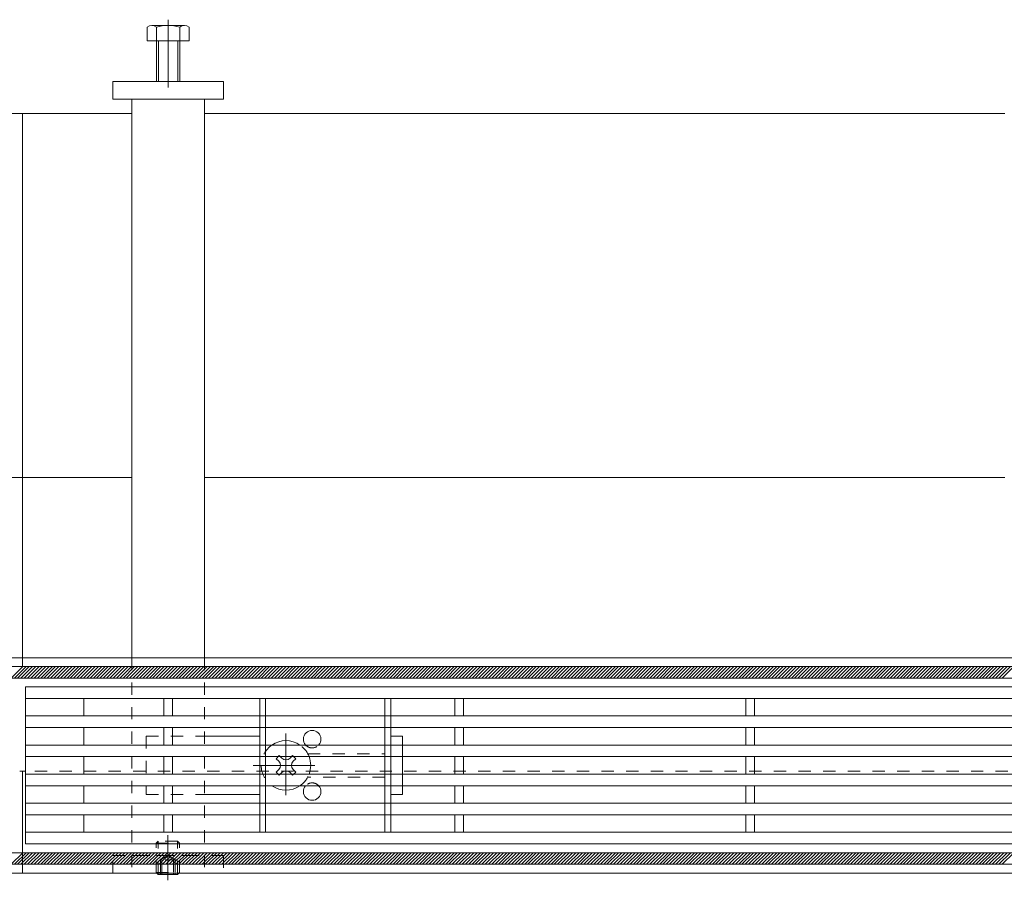
# Model space of a CAD drawing. Units: millimetres. Extents: x -1666 to 1958, y -1365 to 1333.
# Drawn here: x -1181 to -843, y 13 to 309 of the extents above; entities that cross this region are included whole.
import ezdxf

# ---------------------------------------------------------------- set-up
doc = ezdxf.new("R2010")
doc.units = ezdxf.units.MM
doc.header["$LTSCALE"] = 5
for name, pattern in [('JWW_CENTER1', [6.773333, 4.233333, -0.846667, 0.846667, -0.846667]), ('JWW_CENTER2', [13.546667, 11.006667, -0.846667, 0.846667, -0.846667]), ('JWW_DASHED1', [1.693333, 0.846667, -0.846667]), ('JWW_PHANTOM1', [6.773333, 3.386667, -0.846667, 0.423333, -0.846667, 0.423333, -0.846667])]:
    doc.linetypes.add(name, pattern=pattern)
for name, color, linetype in [('0229_テナント工', 7, 'Continuous'), ('0230_テナント工', 7, 'Continuous'), ('0231_テナント工', 7, 'Continuous'), ('0233_テナント工', 7, 'Continuous'), ('0246_ハッチング3', 7, 'Continuous'), ('0247_ハッチング4', 7, 'Continuous'), ('0250_塗潰1_A', 7, 'Continuous'), ('0251_塗潰2_A_断', 7, 'Continuous'), ('0252_塗潰3_A', 7, 'Continuous')]:
    doc.layers.add(name, color=color, linetype=linetype)

msp = doc.modelspace()

# ---------------------------------------------------------------- linework, layer by layer
at = {"layer": '0229_テナント工', "color": 6, "linetype": 'Continuous', "lineweight": 9}
for p, q in [((-1370, 86.5), (10, 86.5)), ((-1183.96, 82.5), (-1179.96, 86.5)), ((-1182.83, 82.5), (-1178.83, 86.5)), ((-1181.7, 82.5), (-1177.7, 86.5)), ((-1180.57, 82.5), (-1176.57, 86.5)), ((-1179.44, 82.5), (-1175.44, 86.5)), ((-1178.31, 82.5), (-1174.31, 86.5)), ((-1177.18, 82.5), (-1173.18, 86.5)), ((-1176.04, 82.5), (-1172.04, 86.5)), ((-1174.91, 82.5), (-1170.91, 86.5)), ((-1173.78, 82.5), (-1169.78, 86.5)), ((-1172.65, 82.5), (-1168.65, 86.5)), ((-1171.52, 82.5), (-1167.52, 86.5)), ((-1170.39, 82.5), (-1166.39, 86.5)), ((-1169.26, 82.5), (-1165.26, 86.5)), ((-1168.12, 82.5), (-1164.12, 86.5)), ((-1166.99, 82.5), (-1162.99, 86.5)), ((-1165.86, 82.5), (-1161.86, 86.5)), ((-1164.73, 82.5), (-1160.73, 86.5)), ((-1163.6, 82.5), (-1159.6, 86.5)), ((-1162.47, 82.5), (-1158.47, 86.5)), ((-1161.34, 82.5), (-1157.34, 86.5)), ((-1160.2, 82.5), (-1156.2, 86.5)), ((-1159.07, 82.5), (-1155.07, 86.5)), ((-1157.94, 82.5), (-1153.94, 86.5)), ((-1156.81, 82.5), (-1152.81, 86.5)), ((-1155.68, 82.5), (-1151.68, 86.5)), ((-1154.55, 82.5), (-1150.55, 86.5)), ((-1153.42, 82.5), (-1149.42, 86.5)), ((-1152.29, 82.5), (-1148.29, 86.5)), ((-1151.15, 82.5), (-1147.15, 86.5)), ((-1150.02, 82.5), (-1146.02, 86.5)), ((-1148.89, 82.5), (-1144.89, 86.5)), ((-1147.76, 82.5), (-1143.76, 86.5)), ((-1146.63, 82.5), (-1142.63, 86.5)), ((-1145.5, 82.5), (-1141.5, 86.5)), ((-1144.37, 82.5), (-1140.37, 86.5)), ((-1143.23, 82.5), (-1139.23, 86.5)), ((-1142.1, 82.5), (-1138.1, 86.5)), ((-1140.97, 82.5), (-1136.97, 86.5)), ((-1139.84, 82.5), (-1135.84, 86.5)), ((-1138.71, 82.5), (-1134.71, 86.5)), ((-1137.58, 82.5), (-1133.58, 86.5)), ((-1136.45, 82.5), (-1132.45, 86.5)), ((-1135.31, 82.5), (-1131.31, 86.5)), ((-1134.18, 82.5), (-1130.18, 86.5)), ((-1133.05, 82.5), (-1129.05, 86.5)), ((-1131.92, 82.5), (-1127.92, 86.5)), ((-1130.79, 82.5), (-1126.79, 86.5)), ((-1129.66, 82.5), (-1125.66, 86.5)), ((-1128.53, 82.5), (-1124.53, 86.5)), ((-1127.39, 82.5), (-1123.39, 86.5)), ((-1126.26, 82.5), (-1122.26, 86.5)), ((-1125.13, 82.5), (-1121.13, 86.5)), ((-1124, 82.5), (-1120, 86.5)), ((-1122.87, 82.5), (-1118.87, 86.5)), ((-1121.74, 82.5), (-1117.74, 86.5)), ((-1120.61, 82.5), (-1116.61, 86.5)), ((-1119.48, 82.5), (-1115.48, 86.5)), ((-1118.34, 82.5), (-1114.34, 86.5)), ((-1117.21, 82.5), (-1113.21, 86.5)), ((-1116.08, 82.5), (-1112.08, 86.5)), ((-1114.95, 82.5), (-1110.95, 86.5)), ((-1113.82, 82.5), (-1109.82, 86.5)), ((-1112.69, 82.5), (-1108.69, 86.5)), ((-1111.56, 82.5), (-1107.56, 86.5)), ((-1110.42, 82.5), (-1106.42, 86.5)), ((-1109.29, 82.5), (-1105.29, 86.5)), ((-1108.16, 82.5), (-1104.16, 86.5)), ((-1107.03, 82.5), (-1103.03, 86.5)), ((-1105.9, 82.5), (-1101.9, 86.5)), ((-1104.77, 82.5), (-1100.77, 86.5)), ((-1103.64, 82.5), (-1099.64, 86.5)), ((-1102.5, 82.5), (-1098.5, 86.5)), ((-1101.37, 82.5), (-1097.37, 86.5)), ((-1100.24, 82.5), (-1096.24, 86.5)), ((-1099.11, 82.5), (-1095.11, 86.5)), ((-1097.98, 82.5), (-1093.98, 86.5)), ((-1096.85, 82.5), (-1092.85, 86.5)), ((-1095.72, 82.5), (-1091.72, 86.5)), ((-1094.59, 82.5), (-1090.59, 86.5)), ((-1093.45, 82.5), (-1089.45, 86.5)), ((-1092.32, 82.5), (-1088.32, 86.5)), ((-1091.19, 82.5), (-1087.19, 86.5)), ((-1090.06, 82.5), (-1086.06, 86.5)), ((-1088.93, 82.5), (-1084.93, 86.5)), ((-1087.8, 82.5), (-1083.8, 86.5)), ((-1086.67, 82.5), (-1082.67, 86.5)), ((-1085.53, 82.5), (-1081.53, 86.5)), ((-1084.4, 82.5), (-1080.4, 86.5)), ((-1083.27, 82.5), (-1079.27, 86.5)), ((-1082.14, 82.5), (-1078.14, 86.5)), ((-1081.01, 82.5), (-1077.01, 86.5)), ((-1079.88, 82.5), (-1075.88, 86.5)), ((-1078.75, 82.5), (-1074.75, 86.5)), ((-1077.61, 82.5), (-1073.61, 86.5)), ((-1076.48, 82.5), (-1072.48, 86.5)), ((-1075.35, 82.5), (-1071.35, 86.5)), ((-1074.22, 82.5), (-1070.22, 86.5)), ((-1073.09, 82.5), (-1069.09, 86.5)), ((-1071.96, 82.5), (-1067.96, 86.5)), ((-1070.83, 82.5), (-1066.83, 86.5)), ((-1069.69, 82.5), (-1065.69, 86.5)), ((-1068.56, 82.5), (-1064.56, 86.5)), ((-1067.43, 82.5), (-1063.43, 86.5)), ((-1066.3, 82.5), (-1062.3, 86.5)), ((-1065.17, 82.5), (-1061.17, 86.5)), ((-1064.04, 82.5), (-1060.04, 86.5)), ((-1062.91, 82.5), (-1058.91, 86.5)), ((-1061.78, 82.5), (-1057.78, 86.5)), ((-1060.64, 82.5), (-1056.64, 86.5)), ((-1059.51, 82.5), (-1055.51, 86.5)), ((-1058.38, 82.5), (-1054.38, 86.5)), ((-1057.25, 82.5), (-1053.25, 86.5)), ((-1056.12, 82.5), (-1052.12, 86.5)), ((-1054.99, 82.5), (-1050.99, 86.5)), ((-1053.86, 82.5), (-1049.86, 86.5)), ((-1052.72, 82.5), (-1048.72, 86.5)), ((-1051.59, 82.5), (-1047.59, 86.5)), ((-1050.46, 82.5), (-1046.46, 86.5)), ((-1049.33, 82.5), (-1045.33, 86.5)), ((-1048.2, 82.5), (-1044.2, 86.5)), ((-1047.07, 82.5), (-1043.07, 86.5)), ((-1045.94, 82.5), (-1041.94, 86.5)), ((-1044.8, 82.5), (-1040.8, 86.5)), ((-1043.67, 82.5), (-1039.67, 86.5)), ((-1042.54, 82.5), (-1038.54, 86.5)), ((-1041.41, 82.5), (-1037.41, 86.5)), ((-1040.28, 82.5), (-1036.28, 86.5)), ((-1039.15, 82.5), (-1035.15, 86.5)), ((-1038.02, 82.5), (-1034.02, 86.5)), ((-1036.89, 82.5), (-1032.89, 86.5)), ((-1035.75, 82.5), (-1031.75, 86.5)), ((-1034.62, 82.5), (-1030.62, 86.5)), ((-1033.49, 82.5), (-1029.49, 86.5)), ((-1032.36, 82.5), (-1028.36, 86.5)), ((-1031.23, 82.5), (-1027.23, 86.5)), ((-1030.1, 82.5), (-1026.1, 86.5)), ((-1028.97, 82.5), (-1024.97, 86.5)), ((-1027.83, 82.5), (-1023.83, 86.5)), ((-1026.7, 82.5), (-1022.7, 86.5)), ((-1025.57, 82.5), (-1021.57, 86.5)), ((-1024.44, 82.5), (-1020.44, 86.5)), ((-1023.31, 82.5), (-1019.31, 86.5)), ((-1022.18, 82.5), (-1018.18, 86.5)), ((-1021.05, 82.5), (-1017.05, 86.5)), ((-1019.91, 82.5), (-1015.91, 86.5)), ((-1018.78, 82.5), (-1014.78, 86.5)), ((-1017.65, 82.5), (-1013.65, 86.5)), ((-1016.52, 82.5), (-1012.52, 86.5)), ((-1015.39, 82.5), (-1011.39, 86.5)), ((-1014.26, 82.5), (-1010.26, 86.5)), ((-1013.13, 82.5), (-1009.13, 86.5)), ((-1012, 82.5), (-1008, 86.5)), ((-1010.86, 82.5), (-1006.86, 86.5)), ((-1009.73, 82.5), (-1005.73, 86.5)), ((-1008.6, 82.5), (-1004.6, 86.5)), ((-1007.47, 82.5), (-1003.47, 86.5)), ((-1006.34, 82.5), (-1002.34, 86.5)), ((-1005.21, 82.5), (-1001.21, 86.5)), ((-1004.08, 82.5), (-1000.08, 86.5)), ((-1002.94, 82.5), (-998.94, 86.5)), ((-1001.81, 82.5), (-997.81, 86.5)), ((-1000.68, 82.5), (-996.68, 86.5)), ((-999.55, 82.5), (-995.55, 86.5)), ((-998.42, 82.5), (-994.42, 86.5)), ((-997.29, 82.5), (-993.29, 86.5)), ((-996.16, 82.5), (-992.16, 86.5)), ((-995.02, 82.5), (-991.02, 86.5)), ((-993.89, 82.5), (-989.89, 86.5)), ((-992.76, 82.5), (-988.76, 86.5)), ((-991.63, 82.5), (-987.63, 86.5)), ((-990.5, 82.5), (-986.5, 86.5)), ((-989.37, 82.5), (-985.37, 86.5)), ((-988.24, 82.5), (-984.24, 86.5)), ((-987.1, 82.5), (-983.1, 86.5)), ((-985.97, 82.5), (-981.97, 86.5)), ((-984.84, 82.5), (-980.84, 86.5)), ((-983.71, 82.5), (-979.71, 86.5)), ((-982.58, 82.5), (-978.58, 86.5)), ((-981.45, 82.5), (-977.45, 86.5)), ((-980.32, 82.5), (-976.32, 86.5)), ((-979.19, 82.5), (-975.19, 86.5)), ((-978.05, 82.5), (-974.05, 86.5)), ((-976.92, 82.5), (-972.92, 86.5)), ((-975.79, 82.5), (-971.79, 86.5)), ((-974.66, 82.5), (-970.66, 86.5)), ((-973.53, 82.5), (-969.53, 86.5)), ((-972.4, 82.5), (-968.4, 86.5)), ((-971.27, 82.5), (-967.27, 86.5)), ((-970.13, 82.5), (-966.13, 86.5)), ((-969, 82.5), (-965, 86.5)), ((-967.87, 82.5), (-963.87, 86.5)), ((-966.74, 82.5), (-962.74, 86.5)), ((-965.61, 82.5), (-961.61, 86.5)), ((-964.48, 82.5), (-960.48, 86.5)), ((-963.35, 82.5), (-959.35, 86.5)), ((-962.21, 82.5), (-958.21, 86.5)), ((-961.08, 82.5), (-957.08, 86.5)), ((-959.95, 82.5), (-955.95, 86.5)), ((-958.82, 82.5), (-954.82, 86.5)), ((-957.69, 82.5), (-953.69, 86.5)), ((-956.56, 82.5), (-952.56, 86.5)), ((-955.43, 82.5), (-951.43, 86.5)), ((-954.3, 82.5), (-950.3, 86.5)), ((-953.16, 82.5), (-949.16, 86.5)), ((-952.03, 82.5), (-948.03, 86.5)), ((-950.9, 82.5), (-946.9, 86.5)), ((-949.77, 82.5), (-945.77, 86.5)), ((-948.64, 82.5), (-944.64, 86.5)), ((-947.51, 82.5), (-943.51, 86.5)), ((-946.38, 82.5), (-942.38, 86.5)), ((-945.24, 82.5), (-941.24, 86.5)), ((-944.11, 82.5), (-940.11, 86.5)), ((-942.98, 82.5), (-938.98, 86.5)), ((-941.85, 82.5), (-937.85, 86.5)), ((-940.72, 82.5), (-936.72, 86.5)), ((-939.59, 82.5), (-935.59, 86.5)), ((-938.46, 82.5), (-934.46, 86.5)), ((-937.32, 82.5), (-933.32, 86.5)), ((-936.19, 82.5), (-932.19, 86.5)), ((-935.06, 82.5), (-931.06, 86.5)), ((-933.93, 82.5), (-929.93, 86.5)), ((-932.8, 82.5), (-928.8, 86.5)), ((-931.67, 82.5), (-927.67, 86.5)), ((-930.54, 82.5), (-926.54, 86.5)), ((-929.4, 82.5), (-925.4, 86.5)), ((-928.27, 82.5), (-924.27, 86.5)), ((-927.14, 82.5), (-923.14, 86.5)), ((-926.01, 82.5), (-922.01, 86.5)), ((-924.88, 82.5), (-920.88, 86.5)), ((-923.75, 82.5), (-919.75, 86.5)), ((-922.62, 82.5), (-918.62, 86.5)), ((-921.49, 82.5), (-917.49, 86.5)), ((-920.35, 82.5), (-916.35, 86.5)), ((-919.22, 82.5), (-915.22, 86.5)), ((-918.09, 82.5), (-914.09, 86.5)), ((-916.96, 82.5), (-912.96, 86.5)), ((-915.83, 82.5), (-911.83, 86.5)), ((-914.7, 82.5), (-910.7, 86.5)), ((-913.57, 82.5), (-909.57, 86.5)), ((-912.43, 82.5), (-908.43, 86.5)), ((-911.3, 82.5), (-907.3, 86.5)), ((-910.17, 82.5), (-906.17, 86.5)), ((-909.04, 82.5), (-905.04, 86.5)), ((-907.91, 82.5), (-903.91, 86.5)), ((-906.78, 82.5), (-902.78, 86.5)), ((-905.65, 82.5), (-901.65, 86.5)), ((-904.51, 82.5), (-900.51, 86.5)), ((-903.38, 82.5), (-899.38, 86.5)), ((-902.25, 82.5), (-898.25, 86.5)), ((-901.12, 82.5), (-897.12, 86.5)), ((-899.99, 82.5), (-895.99, 86.5)), ((-898.86, 82.5), (-894.86, 86.5)), ((-897.73, 82.5), (-893.73, 86.5)), ((-896.6, 82.5), (-892.6, 86.5)), ((-895.46, 82.5), (-891.46, 86.5)), ((-894.33, 82.5), (-890.33, 86.5)), ((-893.2, 82.5), (-889.2, 86.5)), ((-892.07, 82.5), (-888.07, 86.5)), ((-890.94, 82.5), (-886.94, 86.5)), ((-889.81, 82.5), (-885.81, 86.5)), ((-888.68, 82.5), (-884.68, 86.5)), ((-887.54, 82.5), (-883.54, 86.5)), ((-886.41, 82.5), (-882.41, 86.5)), ((-885.28, 82.5), (-881.28, 86.5)), ((-884.15, 82.5), (-880.15, 86.5)), ((-883.02, 82.5), (-879.02, 86.5)), ((-881.89, 82.5), (-877.89, 86.5)), ((-880.76, 82.5), (-876.76, 86.5)), ((-879.62, 82.5), (-875.62, 86.5)), ((-878.49, 82.5), (-874.49, 86.5)), ((-877.36, 82.5), (-873.36, 86.5)), ((-876.23, 82.5), (-872.23, 86.5)), ((-875.1, 82.5), (-871.1, 86.5)), ((-873.97, 82.5), (-869.97, 86.5)), ((-872.84, 82.5), (-868.84, 86.5)), ((-871.71, 82.5), (-867.71, 86.5)), ((-870.57, 82.5), (-866.57, 86.5)), ((-869.44, 82.5), (-865.44, 86.5)), ((-868.31, 82.5), (-864.31, 86.5)), ((-867.18, 82.5), (-863.18, 86.5)), ((-866.05, 82.5), (-862.05, 86.5)), ((-864.92, 82.5), (-860.92, 86.5)), ((-863.79, 82.5), (-859.79, 86.5)), ((-862.65, 82.5), (-858.65, 86.5)), ((-861.52, 82.5), (-857.52, 86.5)), ((-860.39, 82.5), (-856.39, 86.5)), ((-859.26, 82.5), (-855.26, 86.5)), ((-858.13, 82.5), (-854.13, 86.5)), ((-857, 82.5), (-853, 86.5)), ((-855.87, 82.5), (-851.87, 86.5)), ((-854.73, 82.5), (-850.73, 86.5)), ((-853.6, 82.5), (-849.6, 86.5)), ((-852.47, 82.5), (-848.47, 86.5)), ((-851.34, 82.5), (-847.34, 86.5)), ((-850.21, 82.5), (-846.21, 86.5)), ((-849.08, 82.5), (-845.08, 86.5)), ((-847.95, 82.5), (-843.95, 86.5)), ((-846.81, 82.5), (-842.81, 86.5)), ((-845.68, 82.5), (-841.68, 86.5)), ((-844.55, 82.5), (-840.55, 86.5)), ((-843.42, 82.5), (-839.42, 86.5)), ((10, 82.5), (-1370, 82.5)), ((-1370, 22.5), (10, 22.5)), ((-1183.96, 18.5), (-1179.96, 22.5)), ((-1182.83, 18.5), (-1178.83, 22.5)), ((-1181.7, 18.5), (-1177.7, 22.5)), ((-1180.57, 18.5), (-1176.57, 22.5)), ((-1179.44, 18.5), (-1175.44, 22.5)), ((-1178.31, 18.5), (-1174.31, 22.5)), ((-1177.18, 18.5), (-1173.18, 22.5)), ((-1176.04, 18.5), (-1172.04, 22.5)), ((-1174.91, 18.5), (-1170.91, 22.5)), ((-1173.78, 18.5), (-1169.78, 22.5)), ((-1172.65, 18.5), (-1168.65, 22.5)), ((-1171.52, 18.5), (-1167.52, 22.5)), ((-1170.39, 18.5), (-1166.39, 22.5)), ((-1169.26, 18.5), (-1165.26, 22.5)), ((-1168.12, 18.5), (-1164.12, 22.5)), ((-1166.99, 18.5), (-1162.99, 22.5)), ((-1165.86, 18.5), (-1161.86, 22.5)), ((-1164.73, 18.5), (-1160.73, 22.5)), ((-1163.6, 18.5), (-1159.6, 22.5)), ((-1162.47, 18.5), (-1158.47, 22.5)), ((-1161.34, 18.5), (-1157.34, 22.5)), ((-1160.2, 18.5), (-1156.2, 22.5)), ((-1159.07, 18.5), (-1155.07, 22.5)), ((-1157.94, 18.5), (-1153.94, 22.5)), ((-1156.81, 18.5), (-1152.81, 22.5)), ((-1155.68, 18.5), (-1151.68, 22.5)), ((-1154.55, 18.5), (-1150.55, 22.5)), ((-1153.42, 18.5), (-1149.42, 22.5)), ((-1152.29, 18.5), (-1148.29, 22.5)), ((-1151.15, 18.5), (-1147.15, 22.5)), ((-1150.02, 18.5), (-1146.02, 22.5)), ((-1148.89, 18.5), (-1144.89, 22.5)), ((-1147.76, 18.5), (-1143.76, 22.5)), ((-1146.63, 18.5), (-1142.63, 22.5)), ((-1145.5, 18.5), (-1141.5, 22.5)), ((-1144.37, 18.5), (-1140.37, 22.5)), ((-1143.23, 18.5), (-1139.23, 22.5)), ((-1142.1, 18.5), (-1138.1, 22.5)), ((-1140.97, 18.5), (-1136.97, 22.5)), ((-1139.84, 18.5), (-1135.84, 22.5)), ((-1138.71, 18.5), (-1134.71, 22.5)), ((-1137.58, 18.5), (-1133.58, 22.5)), ((-1136.45, 18.5), (-1132.45, 22.5)), ((-1135.31, 18.5), (-1131.31, 22.5)), ((-1134.18, 18.5), (-1130.18, 22.5)), ((-1133.05, 18.5), (-1129.05, 22.5)), ((-1131.92, 18.5), (-1127.92, 22.5)), ((-1130.79, 18.5), (-1126.79, 22.5)), ((-1129.66, 18.5), (-1125.66, 22.5)), ((-1128.53, 18.5), (-1124.53, 22.5)), ((-1127.39, 18.5), (-1123.39, 22.5)), ((-1126.26, 18.5), (-1122.26, 22.5)), ((-1125.13, 18.5), (-1121.13, 22.5)), ((-1124, 18.5), (-1120, 22.5)), ((-1122.87, 18.5), (-1118.87, 22.5)), ((-1121.74, 18.5), (-1117.74, 22.5)), ((-1120.61, 18.5), (-1116.61, 22.5)), ((-1119.48, 18.5), (-1115.48, 22.5)), ((-1118.34, 18.5), (-1114.34, 22.5)), ((-1117.21, 18.5), (-1113.21, 22.5)), ((-1116.08, 18.5), (-1112.08, 22.5)), ((-1114.95, 18.5), (-1110.95, 22.5)), ((-1113.82, 18.5), (-1109.82, 22.5)), ((-1112.69, 18.5), (-1108.69, 22.5)), ((-1111.56, 18.5), (-1107.56, 22.5)), ((-1110.42, 18.5), (-1106.42, 22.5)), ((-1109.29, 18.5), (-1105.29, 22.5)), ((-1108.16, 18.5), (-1104.16, 22.5)), ((-1107.03, 18.5), (-1103.03, 22.5)), ((-1105.9, 18.5), (-1101.9, 22.5)), ((-1104.77, 18.5), (-1100.77, 22.5)), ((-1103.64, 18.5), (-1099.64, 22.5)), ((-1102.5, 18.5), (-1098.5, 22.5)), ((-1101.37, 18.5), (-1097.37, 22.5)), ((-1100.24, 18.5), (-1096.24, 22.5)), ((-1099.11, 18.5), (-1095.11, 22.5)), ((-1097.98, 18.5), (-1093.98, 22.5)), ((-1096.85, 18.5), (-1092.85, 22.5)), ((-1095.72, 18.5), (-1091.72, 22.5)), ((-1094.59, 18.5), (-1090.59, 22.5)), ((-1093.45, 18.5), (-1089.45, 22.5)), ((-1092.32, 18.5), (-1088.32, 22.5)), ((-1091.19, 18.5), (-1087.19, 22.5)), ((-1090.06, 18.5), (-1086.06, 22.5)), ((-1088.93, 18.5), (-1084.93, 22.5)), ((-1087.8, 18.5), (-1083.8, 22.5)), ((-1086.67, 18.5), (-1082.67, 22.5)), ((-1085.53, 18.5), (-1081.53, 22.5)), ((-1084.4, 18.5), (-1080.4, 22.5)), ((-1083.27, 18.5), (-1079.27, 22.5)), ((-1082.14, 18.5), (-1078.14, 22.5)), ((-1081.01, 18.5), (-1077.01, 22.5)), ((-1079.88, 18.5), (-1075.88, 22.5)), ((-1078.75, 18.5), (-1074.75, 22.5)), ((-1077.61, 18.5), (-1073.61, 22.5)), ((-1076.48, 18.5), (-1072.48, 22.5)), ((-1075.35, 18.5), (-1071.35, 22.5)), ((-1074.22, 18.5), (-1070.22, 22.5)), ((-1073.09, 18.5), (-1069.09, 22.5)), ((-1071.96, 18.5), (-1067.96, 22.5)), ((-1070.83, 18.5), (-1066.83, 22.5)), ((-1069.69, 18.5), (-1065.69, 22.5)), ((-1068.56, 18.5), (-1064.56, 22.5)), ((-1067.43, 18.5), (-1063.43, 22.5)), ((-1066.3, 18.5), (-1062.3, 22.5)), ((-1065.17, 18.5), (-1061.17, 22.5)), ((-1064.04, 18.5), (-1060.04, 22.5)), ((-1062.91, 18.5), (-1058.91, 22.5)), ((-1061.78, 18.5), (-1057.78, 22.5)), ((-1060.64, 18.5), (-1056.64, 22.5)), ((-1059.51, 18.5), (-1055.51, 22.5)), ((-1058.38, 18.5), (-1054.38, 22.5)), ((-1057.25, 18.5), (-1053.25, 22.5)), ((-1056.12, 18.5), (-1052.12, 22.5)), ((-1054.99, 18.5), (-1050.99, 22.5)), ((-1053.86, 18.5), (-1049.86, 22.5)), ((-1052.72, 18.5), (-1048.72, 22.5)), ((-1051.59, 18.5), (-1047.59, 22.5)), ((-1050.46, 18.5), (-1046.46, 22.5)), ((-1049.33, 18.5), (-1045.33, 22.5)), ((-1048.2, 18.5), (-1044.2, 22.5)), ((-1047.07, 18.5), (-1043.07, 22.5)), ((-1045.94, 18.5), (-1041.94, 22.5)), ((-1044.8, 18.5), (-1040.8, 22.5)), ((-1043.67, 18.5), (-1039.67, 22.5)), ((-1042.54, 18.5), (-1038.54, 22.5)), ((-1041.41, 18.5), (-1037.41, 22.5)), ((-1040.28, 18.5), (-1036.28, 22.5)), ((-1039.15, 18.5), (-1035.15, 22.5)), ((-1038.02, 18.5), (-1034.02, 22.5)), ((-1036.89, 18.5), (-1032.89, 22.5)), ((-1035.75, 18.5), (-1031.75, 22.5)), ((-1034.62, 18.5), (-1030.62, 22.5)), ((-1033.49, 18.5), (-1029.49, 22.5)), ((-1032.36, 18.5), (-1028.36, 22.5)), ((-1031.23, 18.5), (-1027.23, 22.5)), ((-1030.1, 18.5), (-1026.1, 22.5)), ((-1028.97, 18.5), (-1024.97, 22.5)), ((-1027.83, 18.5), (-1023.83, 22.5)), ((-1026.7, 18.5), (-1022.7, 22.5)), ((-1025.57, 18.5), (-1021.57, 22.5)), ((-1024.44, 18.5), (-1020.44, 22.5)), ((-1023.31, 18.5), (-1019.31, 22.5)), ((-1022.18, 18.5), (-1018.18, 22.5)), ((-1021.05, 18.5), (-1017.05, 22.5)), ((-1019.91, 18.5), (-1015.91, 22.5)), ((-1018.78, 18.5), (-1014.78, 22.5)), ((-1017.65, 18.5), (-1013.65, 22.5)), ((-1016.52, 18.5), (-1012.52, 22.5)), ((-1015.39, 18.5), (-1011.39, 22.5)), ((-1014.26, 18.5), (-1010.26, 22.5)), ((-1013.13, 18.5), (-1009.13, 22.5)), ((-1012, 18.5), (-1008, 22.5)), ((-1010.86, 18.5), (-1006.86, 22.5)), ((-1009.73, 18.5), (-1005.73, 22.5)), ((-1008.6, 18.5), (-1004.6, 22.5)), ((-1007.47, 18.5), (-1003.47, 22.5)), ((-1006.34, 18.5), (-1002.34, 22.5)), ((-1005.21, 18.5), (-1001.21, 22.5)), ((-1004.08, 18.5), (-1000.08, 22.5)), ((-1002.94, 18.5), (-998.94, 22.5)), ((-1001.81, 18.5), (-997.81, 22.5)), ((-1000.68, 18.5), (-996.68, 22.5)), ((-999.55, 18.5), (-995.55, 22.5)), ((-998.42, 18.5), (-994.42, 22.5)), ((-997.29, 18.5), (-993.29, 22.5)), ((-996.16, 18.5), (-992.16, 22.5)), ((-995.02, 18.5), (-991.02, 22.5)), ((-993.89, 18.5), (-989.89, 22.5)), ((-992.76, 18.5), (-988.76, 22.5)), ((-991.63, 18.5), (-987.63, 22.5)), ((-990.5, 18.5), (-986.5, 22.5)), ((-989.37, 18.5), (-985.37, 22.5)), ((-988.24, 18.5), (-984.24, 22.5)), ((-987.1, 18.5), (-983.1, 22.5)), ((-985.97, 18.5), (-981.97, 22.5)), ((-984.84, 18.5), (-980.84, 22.5)), ((-983.71, 18.5), (-979.71, 22.5)), ((-982.58, 18.5), (-978.58, 22.5)), ((-981.45, 18.5), (-977.45, 22.5)), ((-980.32, 18.5), (-976.32, 22.5)), ((-979.19, 18.5), (-975.19, 22.5)), ((-978.05, 18.5), (-974.05, 22.5)), ((-976.92, 18.5), (-972.92, 22.5)), ((-975.79, 18.5), (-971.79, 22.5)), ((-974.66, 18.5), (-970.66, 22.5)), ((-973.53, 18.5), (-969.53, 22.5)), ((-972.4, 18.5), (-968.4, 22.5)), ((-971.27, 18.5), (-967.27, 22.5)), ((-970.13, 18.5), (-966.13, 22.5)), ((-969, 18.5), (-965, 22.5)), ((-967.87, 18.5), (-963.87, 22.5)), ((-966.74, 18.5), (-962.74, 22.5)), ((-965.61, 18.5), (-961.61, 22.5)), ((-964.48, 18.5), (-960.48, 22.5)), ((-963.35, 18.5), (-959.35, 22.5)), ((-962.21, 18.5), (-958.21, 22.5)), ((-961.08, 18.5), (-957.08, 22.5)), ((-959.95, 18.5), (-955.95, 22.5)), ((-958.82, 18.5), (-954.82, 22.5)), ((-957.69, 18.5), (-953.69, 22.5)), ((-956.56, 18.5), (-952.56, 22.5)), ((-955.43, 18.5), (-951.43, 22.5)), ((-954.3, 18.5), (-950.3, 22.5)), ((-953.16, 18.5), (-949.16, 22.5)), ((-952.03, 18.5), (-948.03, 22.5)), ((-950.9, 18.5), (-946.9, 22.5)), ((-949.77, 18.5), (-945.77, 22.5)), ((-948.64, 18.5), (-944.64, 22.5)), ((-947.51, 18.5), (-943.51, 22.5)), ((-946.38, 18.5), (-942.38, 22.5)), ((-945.24, 18.5), (-941.24, 22.5)), ((-944.11, 18.5), (-940.11, 22.5)), ((-942.98, 18.5), (-938.98, 22.5)), ((-941.85, 18.5), (-937.85, 22.5)), ((-940.72, 18.5), (-936.72, 22.5)), ((-939.59, 18.5), (-935.59, 22.5)), ((-938.46, 18.5), (-934.46, 22.5)), ((-937.32, 18.5), (-933.32, 22.5)), ((-936.19, 18.5), (-932.19, 22.5)), ((-935.06, 18.5), (-931.06, 22.5)), ((-933.93, 18.5), (-929.93, 22.5)), ((-932.8, 18.5), (-928.8, 22.5)), ((-931.67, 18.5), (-927.67, 22.5)), ((-930.54, 18.5), (-926.54, 22.5)), ((-929.4, 18.5), (-925.4, 22.5)), ((-928.27, 18.5), (-924.27, 22.5)), ((-927.14, 18.5), (-923.14, 22.5)), ((-926.01, 18.5), (-922.01, 22.5)), ((-924.88, 18.5), (-920.88, 22.5)), ((-923.75, 18.5), (-919.75, 22.5)), ((-922.62, 18.5), (-918.62, 22.5)), ((-921.49, 18.5), (-917.49, 22.5)), ((-920.35, 18.5), (-916.35, 22.5)), ((-919.22, 18.5), (-915.22, 22.5)), ((-918.09, 18.5), (-914.09, 22.5)), ((-916.96, 18.5), (-912.96, 22.5)), ((-915.83, 18.5), (-911.83, 22.5)), ((-914.7, 18.5), (-910.7, 22.5)), ((-913.57, 18.5), (-909.57, 22.5)), ((-912.43, 18.5), (-908.43, 22.5)), ((-911.3, 18.5), (-907.3, 22.5)), ((-910.17, 18.5), (-906.17, 22.5)), ((-909.04, 18.5), (-905.04, 22.5)), ((-907.91, 18.5), (-903.91, 22.5)), ((-906.78, 18.5), (-902.78, 22.5)), ((-905.65, 18.5), (-901.65, 22.5)), ((-904.51, 18.5), (-900.51, 22.5)), ((-903.38, 18.5), (-899.38, 22.5)), ((-902.25, 18.5), (-898.25, 22.5)), ((-901.12, 18.5), (-897.12, 22.5)), ((-899.99, 18.5), (-895.99, 22.5)), ((-898.86, 18.5), (-894.86, 22.5)), ((-897.73, 18.5), (-893.73, 22.5)), ((-896.6, 18.5), (-892.6, 22.5)), ((-895.46, 18.5), (-891.46, 22.5)), ((-894.33, 18.5), (-890.33, 22.5)), ((-893.2, 18.5), (-889.2, 22.5)), ((-892.07, 18.5), (-888.07, 22.5)), ((-890.94, 18.5), (-886.94, 22.5)), ((-889.81, 18.5), (-885.81, 22.5)), ((-888.68, 18.5), (-884.68, 22.5)), ((-887.54, 18.5), (-883.54, 22.5)), ((-886.41, 18.5), (-882.41, 22.5)), ((-885.28, 18.5), (-881.28, 22.5)), ((-884.15, 18.5), (-880.15, 22.5)), ((-883.02, 18.5), (-879.02, 22.5)), ((-881.89, 18.5), (-877.89, 22.5)), ((-880.76, 18.5), (-876.76, 22.5)), ((-879.62, 18.5), (-875.62, 22.5)), ((-878.49, 18.5), (-874.49, 22.5)), ((-877.36, 18.5), (-873.36, 22.5)), ((-876.23, 18.5), (-872.23, 22.5)), ((-875.1, 18.5), (-871.1, 22.5)), ((-873.97, 18.5), (-869.97, 22.5)), ((-872.84, 18.5), (-868.84, 22.5)), ((-871.71, 18.5), (-867.71, 22.5)), ((-870.57, 18.5), (-866.57, 22.5)), ((-869.44, 18.5), (-865.44, 22.5)), ((-868.31, 18.5), (-864.31, 22.5)), ((-867.18, 18.5), (-863.18, 22.5)), ((-866.05, 18.5), (-862.05, 22.5)), ((-864.92, 18.5), (-860.92, 22.5)), ((-863.79, 18.5), (-859.79, 22.5)), ((-862.65, 18.5), (-858.65, 22.5)), ((-861.52, 18.5), (-857.52, 22.5)), ((-860.39, 18.5), (-856.39, 22.5)), ((-859.26, 18.5), (-855.26, 22.5)), ((-858.13, 18.5), (-854.13, 22.5)), ((-857, 18.5), (-853, 22.5)), ((-855.87, 18.5), (-851.87, 22.5)), ((-854.73, 18.5), (-850.73, 22.5)), ((-853.6, 18.5), (-849.6, 22.5)), ((-852.47, 18.5), (-848.47, 22.5)), ((-851.34, 18.5), (-847.34, 22.5)), ((-850.21, 18.5), (-846.21, 22.5)), ((-849.08, 18.5), (-845.08, 22.5)), ((-847.95, 18.5), (-843.95, 22.5)), ((-846.81, 18.5), (-842.81, 22.5)), ((-845.68, 18.5), (-841.68, 22.5)), ((-844.55, 18.5), (-840.55, 22.5)), ((-843.42, 18.5), (-839.42, 22.5)), ((10, 18.5), (-1370, 18.5))]:
    msp.add_line(p, q, dxfattribs=at)
at = {"layer": '0230_テナント工', "color": 3, "linetype": 'Continuous', "lineweight": 9}
for p, q in [((-1179, 25.5), (-1179, 79.5)), ((-181, 79.5), (-1179, 79.5)), ((-181, 75.5), (-1179, 75.5)), ((-1159, 69.5), (-1159, 75.5)), ((-1131.5, 75.5), (-1131.5, 69.5)), ((-1128.5, 69.5), (-1128.5, 75.5)), ((-1031.5, 69.5), (-1031.5, 75.5)), ((-1028.5, 75.5), (-1028.5, 69.5)), ((-931.5, 69.5), (-931.5, 75.5)), ((-928.5, 75.5), (-928.5, 69.5)), ((-181, 69.5), (-1179, 69.5)), ((-181, 65.5), (-1179, 65.5)), ((-1159, 59.5), (-1159, 65.5)), ((-1131.5, 65.5), (-1131.5, 59.5)), ((-1128.5, 59.5), (-1128.5, 65.5)), ((-1031.5, 65.5), (-1031.5, 59.5)), ((-1028.5, 59.5), (-1028.5, 65.5)), ((-931.5, 65.5), (-931.5, 59.5)), ((-928.5, 59.5), (-928.5, 65.5)), ((-181, 59.5), (-1179, 59.5)), ((-181, 55.5), (-1179, 55.5)), ((-1159, 49.5), (-1159, 55.5)), ((-1131.5, 55.5), (-1131.5, 49.5)), ((-1128.5, 55.5), (-1128.5, 49.5)), ((-1031.5, 55.5), (-1031.5, 49.5)), ((-1028.5, 55.5), (-1028.5, 49.5)), ((-931.5, 55.5), (-931.5, 49.5)), ((-928.5, 55.5), (-928.5, 49.5)), ((-181, 49.5), (-1179, 49.5)), ((-181, 45.5), (-1179, 45.5)), ((-1159, 39.5), (-1159, 45.5)), ((-1131.5, 45.5), (-1131.5, 39.5)), ((-1128.5, 45.5), (-1128.5, 39.5)), ((-1031.5, 45.5), (-1031.5, 39.5)), ((-1028.5, 45.5), (-1028.5, 39.5)), ((-931.5, 45.5), (-931.5, 39.5)), ((-928.5, 45.5), (-928.5, 39.5)), ((-181, 39.5), (-1179, 39.5)), ((-181, 35.5), (-1179, 35.5)), ((-1159, 29.5), (-1159, 35.5)), ((-1131.5, 35.5), (-1131.5, 29.5)), ((-1128.5, 35.5), (-1128.5, 29.5)), ((-1031.5, 35.5), (-1031.5, 29.5)), ((-1028.5, 35.5), (-1028.5, 29.5)), ((-931.5, 35.5), (-931.5, 29.5)), ((-928.5, 35.5), (-928.5, 29.5)), ((-181, 29.5), (-1179, 29.5)), ((-181, 25.5), (-1179, 25.5))]:
    msp.add_line(p, q, dxfattribs=at)
at = {"layer": '0231_テナント工', "color": 4, "linetype": 'Continuous', "lineweight": 9}
for p, q in [((-1217.5, 276.5), (-1180, 276.5)), ((-1180, 276.5), (-1180, 86.5)), ((-1142.5, 276.5), (-1180, 276.5)), ((-842.5, 276.5), (-1117.5, 276.5)), ((-1180, 151.5), (-1217.5, 151.5)), ((-1142.5, 151.5), (-1180, 151.5)), ((-842.5, 151.5), (-1117.5, 151.5)), ((-1180, 89.5), (-1370, 89.5)), ((-180, 89.5), (-1180, 89.5)), ((-1180, 86.5), (-1370, 86.5)), ((-180, 86.5), (-1180, 86.5)), ((-1181, 50.5), (-1180, 50.5)), ((-1179, 50.5), (-1180, 50.5)), ((-1180, 50.5), (-1180, 15.5)), ((-1180, 18.5), (-1369.99, 18.5)), ((-180, 18.5), (-1180, 18.5)), ((-1180, 15.5), (-1370, 15.5)), ((-180, 15.5), (-1180, 15.5))]:
    msp.add_line(p, q, dxfattribs=at)
at = {"layer": '0231_テナント工', "color": 4, "linetype": 'JWW_DASHED1', "lineweight": 9}
msp.add_line((-181, 50.5), (-1179, 50.5), dxfattribs=at)
at = {"layer": '0233_テナント工', "color": 2, "linetype": 'JWW_PHANTOM1', "lineweight": 9}
msp.add_line((-1535.77, 15.5), (290, 15.5), dxfattribs=at)
at = {"layer": '0246_ハッチング3', "color": 2, "linetype": 'Continuous', "lineweight": 9}
for p, q in [((-1098.5, 75.5), (-1053.5, 75.5)), ((-1098.5, 75.5), (-1098.5, 69.5)), ((-1096.5, 75.5), (-1096.5, 69.5)), ((-1055.5, 75.5), (-1055.5, 69.5)), ((-1053.5, 75.5), (-1053.5, 69.5)), ((-1098.5, 65.5), (-1098.5, 59.5)), ((-1096.5, 65.5), (-1096.5, 59.5)), ((-1055.5, 65.5), (-1055.5, 59.5)), ((-1053.5, 65.5), (-1053.5, 59.5)), ((-1098.5, 55.5), (-1098.5, 49.5)), ((-1096.5, 55.5), (-1096.5, 49.5)), ((-1055.5, 55.5), (-1055.5, 49.5)), ((-1053.5, 55.5), (-1053.5, 49.5)), ((-1098.5, 45.5), (-1098.5, 39.5)), ((-1096.5, 45.5), (-1096.5, 39.5)), ((-1055.5, 45.5), (-1055.5, 39.5)), ((-1053.5, 45.5), (-1053.5, 39.5)), ((-1098.5, 35.5), (-1098.5, 29.5)), ((-1096.5, 35.5), (-1096.5, 29.5)), ((-1055.5, 35.5), (-1055.5, 29.5)), ((-1053.5, 35.5), (-1053.5, 29.5)), ((-1053.5, 29.5), (-1098.5, 29.5))]:
    msp.add_line(p, q, dxfattribs=at)
at = {"layer": '0246_ハッチング3', "color": 2, "linetype": 'JWW_DASHED1', "lineweight": 9}
for p, q in [((-1098.5, 65.5), (-1098.5, 69.5)), ((-1096.5, 65.5), (-1096.5, 69.5)), ((-1055.5, 65.5), (-1055.5, 69.5)), ((-1053.5, 65.5), (-1053.5, 69.5)), ((-1098.5, 55.5), (-1098.5, 59.5)), ((-1096.5, 55.5), (-1096.5, 59.5)), ((-1055.5, 55.5), (-1055.5, 59.5)), ((-1053.5, 55.5), (-1053.5, 59.5)), ((-1082, 56.5), (-1055.5, 56.5)), ((-1098.5, 45.5), (-1098.5, 49.5)), ((-1096.5, 45.5), (-1096.5, 49.5)), ((-1055.5, 48.5), (-1082, 48.5)), ((-1055.5, 45.5), (-1055.5, 49.5)), ((-1053.5, 45.5), (-1053.5, 49.5)), ((-1098.5, 35.5), (-1098.5, 39.5)), ((-1096.5, 35.5), (-1096.5, 39.5)), ((-1055.5, 35.5), (-1055.5, 39.5)), ((-1053.5, 35.5), (-1053.5, 39.5))]:
    msp.add_line(p, q, dxfattribs=at)
at = {"layer": '0246_ハッチング3', "color": 7, "linetype": 'JWW_DASHED1', "lineweight": 9}
for p, q in [((-1137.5, 62.5), (-1137.5, 42.5)), ((-1137.5, 62.5), (-1117.5, 62.5)), ((-1049.5, 59.5), (-1049.5, 55.5)), ((-1049.5, 49.5), (-1049.5, 45.5)), ((-1137.5, 42.5), (-1117.5, 42.5))]:
    msp.add_line(p, q, dxfattribs=at)
at = {"layer": '0246_ハッチング3', "color": 7, "linetype": 'Continuous', "lineweight": 9}
for p, q in [((-1117.5, 62.5), (-1098.5, 62.5)), ((-1049.5, 62.5), (-1053.5, 62.5)), ((-1049.5, 59.5), (-1049.5, 62.5)), ((-1049.5, 49.5), (-1049.5, 55.5)), ((-1049.5, 45.5), (-1049.5, 42.5)), ((-1117.5, 42.5), (-1098.5, 42.5)), ((-1053.5, 42.5), (-1049.5, 42.5))]:
    msp.add_line(p, q, dxfattribs=at)
at = {"layer": '0246_ハッチング3', "color": 6, "linetype": 'JWW_CENTER1', "lineweight": 9}
for p, q in [((-1089.5, 42.32), (-1089.5, 63.57)), ((-1100.76, 52.5), (-1078.15, 52.5))]:
    msp.add_line(p, q, dxfattribs=at)
at = {"layer": '0246_ハッチング3', "color": 6, "linetype": 'Continuous', "lineweight": 9}
for p, q in [((-1091.8, 55.86), (-1092.86, 54.8)), ((-1091.97, 53.91), (-1092.86, 54.8)), ((-1090.91, 54.97), (-1091.8, 55.86)), ((-1088.09, 54.97), (-1087.2, 55.86)), ((-1086.14, 54.8), (-1087.2, 55.86)), ((-1087.03, 53.91), (-1086.14, 54.8)), ((-1091.97, 51.09), (-1092.86, 50.2)), ((-1087.03, 51.09), (-1086.14, 50.2)), ((-1092.86, 50.2), (-1091.8, 49.14)), ((-1090.91, 50.03), (-1091.8, 49.14)), ((-1088.09, 50.03), (-1087.2, 49.14)), ((-1087.2, 49.14), (-1086.14, 50.2))]:
    msp.add_line(p, q, dxfattribs=at)
at = {"layer": '0246_ハッチング3', "color": 2, "linetype": 'Continuous', "lineweight": 9}
for centre, start, end in [((-1080.5, 61.5), 318.1897, 221.8103), ((-1080.5, 43.5), 138.1897, 41.8103)]:
    msp.add_arc(centre, 3, start, end, dxfattribs=at)
at = {"layer": '0246_ハッチング3', "color": 6, "linetype": 'Continuous', "lineweight": 9}
for centre, radius, start, end in [((-1089.5, 52.5), 8.5, 55.4397, 124.5603), ((-1089.5, 56.39), 2, 225, 315), ((-1089.5, 52.5), 8.5, 339.3327, 20.6673), ((-1093.39, 52.5), 2, 315, 45), ((-1085.61, 52.5), 2, 135, 225), ((-1089.5, 48.61), 2, 45, 135), ((-1089.5, 52.5), 8.5, 235.4397, 304.5603)]:
    msp.add_arc(centre, radius, start, end, dxfattribs=at)
at = {"layer": '0246_ハッチング3', "color": 6, "linetype": 'JWW_DASHED1', "lineweight": 9}
for start, end in [(124.5603, 235.4397), (20.6673, 55.4397), (304.5603, 339.3327)]:
    msp.add_arc((-1089.5, 52.5), 8.5, start, end, dxfattribs=at)
at = {"layer": '0246_ハッチング3', "color": 2, "linetype": 'JWW_DASHED1', "lineweight": 9}
for centre, start, end in [((-1080.5, 61.5), 221.8103, 318.1897), ((-1080.5, 43.5), 41.8103, 138.1897)]:
    msp.add_arc(centre, 3, start, end, dxfattribs=at)
at = {"layer": '0247_ハッチング4', "color": 7, "linetype": 'Continuous', "lineweight": 9}
for p, q in [((-1149, 287.5), (-1149, 281.5)), ((-1111, 287.5), (-1149, 287.5)), ((-1111, 281.5), (-1111, 287.5)), ((-1149, 281.5), (-1111, 281.5))]:
    msp.add_line(p, q, dxfattribs=at)
at = {"layer": '0247_ハッチング4', "color": 7, "linetype": 'JWW_DASHED1', "lineweight": 9}
for p, q in [((-1149, 21.5), (-1111, 21.5)), ((-1149, 15.5), (-1149, 21.5)), ((-1111, 21.5), (-1111, 15.5)), ((-1149, 15.5), (-1111, 15.5))]:
    msp.add_line(p, q, dxfattribs=at)
at = {"layer": '0250_塗潰1_A', "color": 2, "linetype": 'JWW_CENTER2', "lineweight": 9}
for p, q in [((-1130, 308.8), (-1130, 285.5)), ((-1130.1, 28.5), (-1130.1, 13))]:
    msp.add_line(p, q, dxfattribs=at)
at = {"layer": '0250_塗潰1_A', "color": 2, "linetype": 'Continuous', "lineweight": 9}
for p, q in [((-1137.2, 301.5), (-1137.2, 306.2)), ((-1135.6, 306.8), (-1124.4, 306.8)), ((-1134, 287.5), (-1134, 306.2)), ((-1126, 287.5), (-1126, 306.2)), ((-1122.8, 301.5), (-1122.8, 306.2)), ((-1137.2, 301.5), (-1122.8, 301.5)), ((-1133.3, 287.5), (-1133.3, 301.5)), ((-1126.7, 287.5), (-1126.7, 301.5)), ((-1133.4, 15), (-1133.9, 15.5)), ((-1133.4, 15), (-1133.4, 15.5)), ((-1133.4, 15), (-1126.8, 15)), ((-1132.6, 15.5), (-1132.6, 15)), ((-1132.1, 15.5), (-1132.1, 15)), ((-1128.1, 15.5), (-1128.1, 15)), ((-1127.6, 15.5), (-1127.6, 15)), ((-1126.8, 15), (-1126.3, 15.5)), ((-1126.8, 15), (-1126.8, 15.5))]:
    msp.add_line(p, q, dxfattribs=at)
at = {"layer": '0250_塗潰1_A', "color": 2, "linetype": 'JWW_DASHED1', "lineweight": 9}
for p, q in [((-1134.1, 25.8), (-1133.4, 26.5)), ((-1134.1, 25.8), (-1126.1, 25.8)), ((-1134.1, 15.7), (-1134.1, 25.8)), ((-1126.8, 26.5), (-1133.4, 26.5)), ((-1133.4, 15.5), (-1133.4, 26.5)), ((-1126.1, 25.8), (-1126.8, 26.5)), ((-1126.8, 15.5), (-1126.8, 26.5)), ((-1126.1, 15.7), (-1126.1, 25.8)), ((-1132.6, 20), (-1130.1, 21.5)), ((-1127.6, 20), (-1130.1, 21.5)), ((-1126.8, 20), (-1133.4, 20)), ((-1132.6, 20), (-1132.6, 15.5)), ((-1132.1, 20), (-1132.1, 15.5)), ((-1128.1, 20), (-1128.1, 15.5)), ((-1127.6, 20), (-1127.6, 15.5)), ((-1134.1, 15.7), (-1126.1, 15.7)), ((-1133.9, 15.5), (-1134.1, 15.7)), ((-1126.3, 15.5), (-1126.1, 15.7))]:
    msp.add_line(p, q, dxfattribs=at)
at = {"layer": '0250_塗潰1_A', "color": 2, "linetype": 'Continuous', "lineweight": 9}
for centre, radius, start, end in [((-1135.6, 304.41), 2.39, 48.2079, 131.7921), ((-1130, 293.38), 13.42, 72.6689, 107.3709), ((-1124.4, 304.41), 2.39, 48.2079, 131.7921)]:
    msp.add_arc(centre, radius, start, end, dxfattribs=at)
at = {"layer": '0251_塗潰2_A_断', "color": 7, "linetype": 'JWW_DASHED1', "lineweight": 9}
for p, q in [((-1142.5, 89.5), (-1117.5, 89.5)), ((-1142.5, 89.5), (-1142.5, 15.5)), ((-1117.5, 89.5), (-1117.5, 15.5)), ((-1117.5, 15.5), (-1142.5, 15.5))]:
    msp.add_line(p, q, dxfattribs=at)
at = {"layer": '0252_塗潰3_A', "color": 211, "linetype": 'Continuous', "lineweight": 5}
for p, q in [((-1142.5, 281.5), (-1142.5, 89.5)), ((-1142.5, 281.5), (-1117.5, 281.5)), ((-1117.5, 281.5), (-1117.5, 89.5))]:
    msp.add_line(p, q, dxfattribs=at)
at = {"layer": '0252_塗潰3_A', "color": 211, "linetype": 'JWW_DASHED1', "lineweight": 5}
for p, q in [((-1142.5, 89.5), (-1142.5, 21.5)), ((-1117.5, 89.5), (-1117.5, 21.5)), ((-1142.5, 21.5), (-1117.5, 21.5))]:
    msp.add_line(p, q, dxfattribs=at)

doc.saveas('drawing.dxf')
